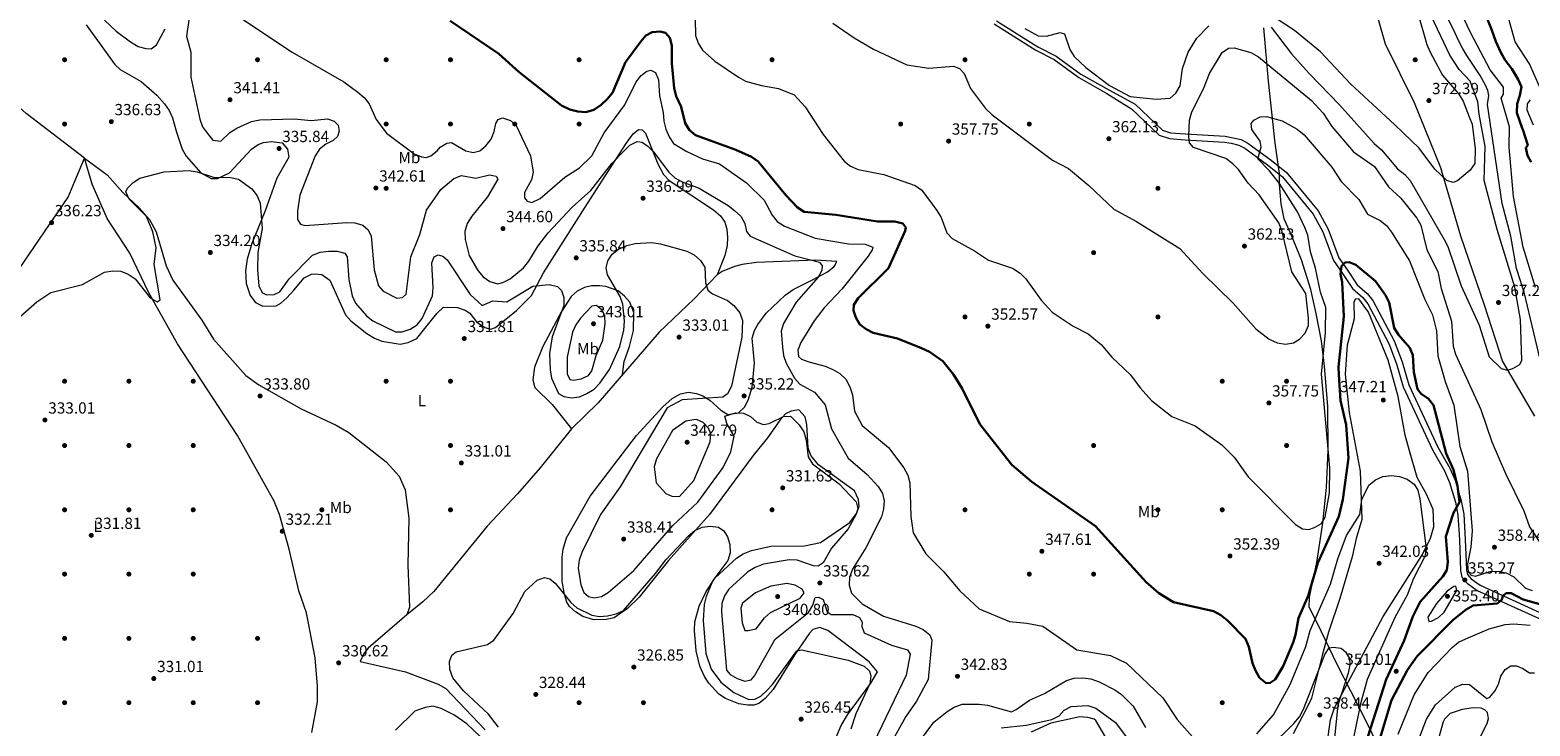
# Model space of a CAD drawing. Units: metres. Extents: x 615146 to 622102, y 4673859 to 4678601.
# Drawn here: x 620571 to 621504, y 4675796 to 4676229 of the extents above; entities that cross this region are included whole.
import ezdxf
from ezdxf.enums import TextEntityAlignment as Align

# ---------------------------------------------------------------- set-up
doc = ezdxf.new("R2010")
doc.units = ezdxf.units.M
doc.header["$MEASUREMENT"] = 0
doc.linetypes.add('DGN Style 3', pattern=[121.93258, 87.0947, -34.83788])
for name, color, linetype, lineweight in [('Nivel 1', 7, 'Continuous', 0), ('Nivel 17', 7, 'Continuous', 0), ('Nivel 21', 7, 'Continuous', 0), ('Nivel 36', 7, 'Continuous', 0), ('Nivel 37', 7, 'Continuous', 0), ('Nivel 4', 7, 'Continuous', 0), ('Nivel 41', 7, 'Continuous', 0), ('Nivel 5', 7, 'Continuous', 0), ('Nivel 7', 7, 'Continuous', 0)]:
    doc.layers.add(name, color=color, linetype=linetype, lineweight=lineweight)
doc.styles.add('Style-Arial', font='txt')
doc.styles.add('Style-Arial Narrow', font='txt')

# ---------------------------------------------------------------- blocks, each defined once
blk = doc.blocks.new('5PERFI')
at = {"layer": 'Nivel 17', "linetype": 'Continuous', "lineweight": 0}
h = blk.add_hatch(color=7, dxfattribs=at)
edge = h.paths.add_edge_path()
edge.add_arc((0, 0), 1.56, 315, 675)
blk = doc.blocks.new('5PATER')
at = {"layer": 'Nivel 7', "linetype": 'Continuous', "lineweight": 0}
h = blk.add_hatch(color=51, dxfattribs=at)
edge = h.paths.add_edge_path()
edge.add_ellipse((0, 0), major_axis=(-1.1, -1.11), ratio=0.999422, start_angle=0, end_angle=360)

msp = doc.modelspace()

# ---------------------------------------------------------------- linework, layer by layer
at = {"layer": 'Nivel 1', "color": 7, "linetype": 'Continuous', "lineweight": 0}
for points in [[(621397.9, 4676276.77, 375.68), (621413.88, 4676220.67, 373.08), (621431.8, 4676184.25, 371.68), (621448.12, 4676143.74, 370.15), (621460.66, 4676101.28, 366.52), (621475.37, 4676058.34, 366.07), (621486.79, 4676023.09, 365.22), (621506.7, 4675989.11, 361.42)], [(621415.52, 4675771.81, 344.9), (621400.93, 4675801.45, 347.32), (621384.03, 4675834.51, 339.78), (621371.63, 4675859.97, 343.89), (621366.59, 4675870.23, 348.24), (621366.81, 4675876.34, 349.41), (621371.24, 4675897.99, 350.07), (621375.01, 4675922.44, 354.5), (621377.27, 4675944.58, 355.06), (621378.38, 4675967.87, 354.99), (621378.19, 4675995.08, 353.92), (621376.11, 4676020.24, 354.28), (621374.09, 4676035.99, 355.65), (621370.92, 4676052.88, 357.73), (621367.5, 4676067.86, 358.07), (621361.65, 4676086.38, 357.34), (621355.56, 4676101.47, 358.25), (621350.91, 4676111.73, 358.5), (621349.18, 4676121.25, 357.13), (621348.08, 4676133.45, 355.03), (621348.03, 4676139.94, 353.69), (621345.36, 4676159, 354.57), (621341.14, 4676197.49, 358.48), (621338.36, 4676230.66, 364.18)]]:
    msp.add_polyline3d(points, dxfattribs=at)
at = {"layer": 'Nivel 21', "color": 7, "linetype": 'Continuous', "lineweight": 0}
msp.add_polyline3d([(621172.1, 4676235.01, 363.94), (621197.77, 4676218.92, 364.14), (621209.21, 4676212.97, 363.32), (621224.57, 4676201.81, 364.55), (621241.85, 4676191.98, 364.76), (621258.36, 4676183.25, 363.96), (621275.24, 4676167.06, 361.57), (621280.31, 4676165.4, 360.37), (621289.57, 4676164.65, 359.98), (621314.3, 4676163.16, 356.92), (621324.18, 4676161.13, 356.4), (621328.4, 4676158.88, 356.39), (621342.81, 4676148.37, 353.94), (621352.51, 4676140.66, 353.6), (621372.04, 4676116.84, 352.8), (621378.3, 4676105.33, 351.61), (621384.92, 4676087.66, 351.21), (621390.39, 4676079.91, 349.72), (621396.35, 4676070.85, 349.62), (621402.61, 4676065.37, 349.22), (621406.15, 4676060.93, 348.96), (621419.34, 4676035.86, 348.42), (621424.38, 4676022.89, 348.42), (621428.55, 4676008.6, 348.42), (621446.48, 4675969.81, 347.62), (621453.97, 4675956.76, 347.62), (621457.3, 4675949.14, 348.03), (621461.05, 4675936.41, 349.72), (621462.71, 4675928.02, 350.24), (621463.61, 4675912.24, 352.8), (621464.35, 4675893.44, 352.4), (621464.91, 4675890.56, 353.2), (621467.25, 4675887.91, 352.8), (621472.81, 4675883.82, 351.61), (621485.01, 4675878.28, 348.42), (621512.74, 4675865.72, 345.23)], dxfattribs=at)
at = {"layer": 'Nivel 21', "color": 7, "linetype": 'DGN Style 3', "lineweight": 0}
msp.add_polyline3d([(621170.64, 4676233.08, 363.94), (621196.57, 4676216.83, 364.14), (621207.94, 4676210.91, 363.32), (621223.26, 4676199.79, 364.55), (621240.66, 4676189.88, 364.76), (621256.09, 4676180.32, 363.96), (621273.29, 4676163.81, 361.57), (621279.58, 4676161.75, 360.37), (621289.32, 4676160.97, 359.98), (621313.95, 4676159.49, 356.92), (621317.97, 4676158.97, 356.39), (621322.82, 4676157.67, 356.4), (621326.43, 4676155.74, 356.39), (621340.57, 4676145.43, 353.94), (621349.91, 4676138.01, 353.6), (621368.96, 4676114.77, 352.8), (621374.93, 4676103.79, 351.61), (621381.63, 4676085.92, 351.21), (621387.34, 4676077.83, 349.72), (621393.54, 4676068.4, 349.62), (621399.93, 4676062.81, 349.22), (621403.05, 4676058.9, 348.96), (621415.98, 4676034.32, 348.42), (621420.88, 4676021.7, 348.42), (621425.08, 4676007.3, 348.42), (621443.2, 4675968.12, 347.62), (621450.67, 4675955.1, 347.62), (621453.82, 4675947.87, 348.03), (621457.46, 4675935.53, 349.72), (621459.03, 4675927.55, 350.24), (621459.92, 4675912.06, 352.8), (621460.68, 4675893.01, 352.4), (621461.48, 4675888.88, 353.2), (621464.74, 4675885.17, 352.8), (621470.93, 4675880.62, 351.61), (621483.48, 4675874.92, 348.42), (621511.42, 4675862.27, 345.23)], dxfattribs=at)
at = {"layer": 'Nivel 36', "color": 92, "linetype": 'Continuous', "lineweight": 0}
for points in [[(620490.79, 4675957.21, 334.56), (620497.62, 4675976.25, 334.56), (620502.14, 4675985.12, 334.44), (620512.17, 4675999.21, 334.17), (620531.61, 4676028.3, 335.3), (620549.52, 4676054.85, 335.36), (620564.36, 4676080.91, 336.14), (620586.15, 4676112.9, 337), (620594.6, 4676125.3, 336.57), (620598.8, 4676135.22, 335.76), (620604.81, 4676149.51, 335.86), (620568.66, 4676177.38, 335.66), (620531.38, 4676210.63, 338.34), (620489.81, 4676243.87, 338.54), (620471.63, 4676260.92, 339.73)], [(620605.94, 4676232.61, 336.9), (620623.72, 4676207.82, 336.25), (620626.93, 4676204.78, 336.16), (620640.03, 4676197.18, 335.92), (620649.78, 4676188.68, 335.45), (620654.63, 4676183.29, 335.16), (620657.51, 4676179.14, 334.88), (620659.51, 4676174.59, 334.77), (620662.16, 4676165.73, 334.94), (620665.62, 4676155.1, 334.94), (620668.09, 4676150.8, 334.94), (620677.16, 4676140.34, 334.94), (620683.56, 4676136.84, 335.1), (620687.51, 4676136.94, 335.34), (620694.99, 4676140.46, 335.73), (620708.65, 4676155.24, 336.53), (620712.78, 4676158.08, 336.26), (620716.1, 4676159.28, 336.13), (620721.08, 4676159.89, 336.45), (620727.77, 4676159.01, 336.53), (620731.16, 4676155.19, 336.53), (620731.95, 4676150.19, 335.81), (620724.53, 4676137.08, 335.34), (620717.26, 4676116.83, 334.54), (620708.82, 4676096.38, 333.34), (620706, 4676086.79, 333.34), (620705.08, 4676079.52, 333.34), (620705.41, 4676071.51, 333.34), (620707.85, 4676064.12, 333.34), (620711.28, 4676059.77, 333.34), (620715.82, 4676057.47, 333.07), (620723.98, 4676057.75, 332.94), (620727.01, 4676059.26, 333.34), (620730.66, 4676062.75, 333.67), (620735.09, 4676067.53, 333.74), (620741.39, 4676075.15, 332.55), (620745.97, 4676077.32, 332.55), (620748.28, 4676077.7, 332.55), (620752.37, 4676077.19, 332.55), (620757.45, 4676073.61, 332.55), (620767.27, 4676052.16, 332.55), (620770.46, 4676048.32, 332.55), (620780.46, 4676040.45, 332.55), (620785.13, 4676037.53, 332.55), (620789.79, 4676035.66, 332.55), (620801.21, 4676033.77, 332.94), (620806.06, 4676034.88, 333.29), (620811.45, 4676037.37, 333.39), (620824, 4676052.96, 332.94), (620828.06, 4676056.77, 333.34), (620836.84, 4676056.57, 332.94), (620841.54, 4676054.95, 332.94), (620844.41, 4676053.03, 332.94), (620848.69, 4676047.69, 332.94), (620853.89, 4676044.24, 332.55), (620857.5, 4676043.18, 332.94), (620860.44, 4676044.16, 332.94), (620873.59, 4676054.86, 333.74), (620882.91, 4676064.12, 334.54), (620890.34, 4676078.23, 336.13), (620916.24, 4676119.09, 338.12), (620927.01, 4676135.83, 340.11), (620941.66, 4676158.74, 340.12), (620946.15, 4676164.67, 340.12), (620949.36, 4676167.5, 340.91), (620951.73, 4676167.27, 340.91), (620953.84, 4676165.19, 340.51), (620961.41, 4676145.97, 338.98), (620964.99, 4676139.38, 338.52), (620968.39, 4676135.65, 338.51), (620995.96, 4676117.47, 337.91), (621000.34, 4676113.75, 338.12), (621003.1, 4676109.75, 337.33), (621004.44, 4676105.39, 337.33), (621004.79, 4676100.18, 337.33), (621004.63, 4676095.22, 336.67), (621003.17, 4676089.04, 336.27), (620998.29, 4676076.92, 335.46)], [(620746.19, 4675792.23, 330.59), (620749.83, 4675811.22, 331.08), (620749.71, 4675821.07, 331.08), (620748.32, 4675838.6, 331.08), (620743.02, 4675866.77, 331.47), (620738.05, 4675880.43, 331.87), (620732.08, 4675906.25, 331.87), (620726.2, 4675927.93, 332.27), (620722.78, 4675936.19, 332.67), (620699.99, 4675977.05, 333.28), (620662.77, 4676033.97, 334.27), (620644.69, 4676066.23, 334.66), (620632.99, 4676090.43, 335.86), (620618.95, 4676112.09, 335.95), (620609.53, 4676133.34, 336.3), (620604.81, 4676149.51, 335.86), (620618.85, 4676139.2, 335.86), (620628.62, 4676128.21, 335.86), (620638.94, 4676118.7, 334.66), (620645.32, 4676111.41, 334.66), (620649.36, 4676103.83, 335.06), (620655.65, 4676082.6, 334.39), (620659.73, 4676073.64, 334.23), (620677.79, 4676048.83, 333.46), (620685.13, 4676036.89, 333.07), (620705.22, 4676014.43, 332.67), (620713.24, 4676008.51, 332.88), (620739.67, 4675993.62, 332.71), (620761.38, 4675983.54, 332.71), (620769.2, 4675978.83, 332.58), (620792.41, 4675960.56, 331.88), (620800.58, 4675951.66, 331.87), (620804.27, 4675943.19, 331.87), (620806.61, 4675925.52, 332.25), (620805.93, 4675896.44, 331.56), (620807.03, 4675870.16, 331.08), (620805.29, 4675865.46, 330.69), (620781.28, 4675844.61, 330.68), (620778.48, 4675841.41, 330.68), (620776.3, 4675836.37, 330.68), (620804.5, 4675830.08, 329.88), (620824.88, 4675822.37, 329.88), (620829.5, 4675819.54, 329.88), (620854.03, 4675793.89, 329.88)], [(620948.22, 4675976.99, 331.07), (620964.63, 4675994.88, 332.84), (620970.35, 4676000.07, 333.07), (620975.52, 4676003.03, 333.86), (620980.45, 4676003.9, 333.86), (620985.41, 4676003.17, 334.6), (620989.49, 4676001.62, 335.06), (620993.78, 4675999.01, 335.06), (621000.67, 4675992.82, 335.06), (621004.91, 4675990.09, 334.66), (621011.51, 4675991.19, 334.66), (621015.34, 4675994.59, 335.06), (621017.66, 4675999.02, 335.64), (621020.07, 4676006.99, 335.86), (621021.47, 4676021.98, 335.86), (621020.17, 4676037.57, 335.86), (621021.53, 4676042.32, 335.86), (621023.66, 4676046.05, 335.86), (621028.81, 4676053.07, 335.86), (621040.68, 4676064.33, 337.59), (621045.61, 4676067.8, 338.24), (621058.02, 4676074, 339.84), (621066.85, 4676078.91, 340.24), (621070.95, 4676081.95, 340.24), (621071.68, 4676082.9, 340.24), (621072.35, 4676084.65, 340.24), (621072.7, 4676085.33, 340.64), (621059.69, 4676086.14, 340.41), (621022.87, 4676084.66, 336.82), (621013.94, 4676083.47, 336.65), (621009.15, 4676082.14, 336.16), (621001.49, 4676079.04, 335.64), (620998.29, 4676076.92, 335.46), (620983.98, 4676062.09, 333.07), (620962.33, 4676041.34, 331.86), (620924.22, 4675997.36, 331.87), (620907.64, 4675981.2, 331.47), (620888.21, 4675956.86, 330.28), (620874.25, 4675940.75, 330.28), (620855.32, 4675920.63, 329.48), (620822.18, 4675879.91, 328.63), (620815.27, 4675873.54, 328.8), (620805.29, 4675865.46, 330.69)], [(620939.51, 4676015.01, 331.87), (620940.54, 4676023.06, 332.27), (620943.71, 4676032.3, 332.27), (620946.31, 4676042.42, 333.46), (620946.44, 4676053.58, 333.46), (620944, 4676059.95, 334.06), (620940.68, 4676063.76, 334.66), (620936.81, 4676066.94, 334.66), (620929.07, 4676069.76, 334.66), (620925.07, 4676070.17, 334.66), (620920.11, 4676070.05, 334.82), (620915.86, 4676069.03, 335.06), (620911.3, 4676066.74, 335.43), (620907.58, 4676063.43, 335.81), (620901.51, 4676054.27, 335.52), (620889.93, 4676032.48, 332.66), (620884.65, 4676019.56, 333.06), (620883.61, 4676011.64, 331.87), (620884.97, 4676006.89, 331.87), (620895.69, 4675996.36, 331.87), (620907.64, 4675981.2, 331.47)], [(621377.79, 4675785.43, 339.44), (621379.86, 4675800.07, 339.44), (621382.23, 4675807.69, 339.44), (621412.49, 4675864.42, 342.95), (621437.03, 4675903, 344.45), (621441.99, 4675913.24, 346.21), (621444.14, 4675920.19, 346.21), (621443.87, 4675926.19, 346.21), (621443.54, 4675931.01, 347.81), (621439.71, 4675940.06, 346.35), (621433.73, 4675950.92, 346.21), (621428.92, 4675967.45, 345.82), (621426.17, 4675977.21, 346.61), (621421.94, 4676001.26, 347.41), (621415.62, 4676023.81, 348.36), (621403.37, 4676053.65, 349), (621397.31, 4676062.01, 349), (621395.1, 4676061.86, 349), (621394.33, 4676059.72, 349), (621394.55, 4676049.7, 349), (621390.1, 4676033.13, 349), (621388.95, 4676015.13, 348.6), (621391.47, 4675991.23, 348.21), (621398.21, 4675954.91, 346.17), (621399.21, 4675924.76, 344.62), (621395.69, 4675912.88, 344.22), (621393.31, 4675901.59, 343.03), (621385.5, 4675875.59, 340.84), (621378.54, 4675854.68, 340.64), (621374.64, 4675840.19, 340.64), (621367.95, 4675813.67, 339.04), (621364.52, 4675806.37, 338.24), (621356.63, 4675791.45, 338.24)], [(621071.8, 4675787.93, 327.68), (621075.48, 4675796.7, 327.59), (621079.37, 4675803.16, 327.89), (621093.87, 4675822.97, 329.48), (621097.97, 4675830.05, 329.88), (621092.85, 4675836.25, 329.88), (621069.66, 4675853.93, 331.39), (621067.07, 4675855.71, 331.47), (621062.23, 4675857.61, 331.47), (621057.73, 4675856.39, 331.47), (621055.67, 4675854.03, 331.47), (621046.72, 4675840.75, 329.49), (621033.19, 4675819.07, 328.68), (621028.18, 4675813.32, 328.68), (621024.14, 4675810.36, 327.87), (621021.13, 4675809.32, 327.49), (621017.47, 4675809.2, 327.49), (621011.78, 4675810.13, 327.49), (621003.58, 4675813.37, 328.28), (620999.46, 4675816.17, 328.73), (620993.12, 4675822.86, 328.89), (620990.39, 4675827, 328.33), (620987.54, 4675833.42, 328.45), (620985.25, 4675843.03, 329.05), (620984.14, 4675855.8, 329.48), (620984.54, 4675861.16, 329.48), (620987.15, 4675870.88, 329.48), (620991.41, 4675879.9, 330.28), (620997.06, 4675888.38, 330.28), (621010.39, 4675900.68, 330.42), (621014.55, 4675903.44, 330.66), (621019.61, 4675905.39, 330.86), (621031.62, 4675908.15, 331.47), (621052.69, 4675908.28, 332.26), (621062.59, 4675910.36, 332.89), (621080.87, 4675922.98, 334.66), (621085.07, 4675928.49, 335.06), (621086.61, 4675932.91, 335.46), (621086.19, 4675937.21, 335.46), (621083.73, 4675942.67, 335.46), (621061.32, 4675958.82, 335.06), (621056.61, 4675964.53, 334.66), (621054.99, 4675969.26, 334.65), (621054.14, 4675983.85, 335.46), (621053.08, 4675988.72, 335.84), (621049.07, 4675993.07, 336.65), (621044.29, 4675992.09, 336.25), (621040.87, 4675990.42, 335.86), (621037.41, 4675986.86, 335.22), (621029.57, 4675975.53, 332.67), (621020.63, 4675964.59, 332.27), (620993.6, 4675927.89, 331), (620967.98, 4675899.16, 329.08), (620949.76, 4675876.35, 328.28), (620942.62, 4675869.38, 328.19), (620934.26, 4675863.53, 328.68), (620929.33, 4675862.55, 328.93), (620921.53, 4675862.26, 329.69), (620914.85, 4675864.32, 330.28), (620910.2, 4675867.28, 330.28), (620906.48, 4675870.71, 330.28), (620904.82, 4675873.33, 330.28), (620903.4, 4675878.12, 330.28), (620901.98, 4675886.35, 330.28), (620901.9, 4675901.26, 330.68), (620902.45, 4675906.22, 330.68), (620904.55, 4675913.3, 330.68), (620919.39, 4675939.27, 331.07), (620948.22, 4675976.99, 331.07)], [(620855.14, 4675785.89, 330.87), (620842.64, 4675797.68, 331.31), (620834.48, 4675803.27, 330.98), (620826.69, 4675807.21, 330.51), (620821.63, 4675808.57, 330.51), (620816.74, 4675807.83, 331.19), (620810.39, 4675805.5, 331.31), (620798.36, 4675793.7, 330.91)], [(621464.83, 4675773.55, 336.4), (621477.13, 4675797.94, 337.28), (621478.07, 4675800.95, 337.46), (621477.43, 4675804.7, 337.86), (621475.89, 4675806.17, 337.86), (621473.45, 4675807.32, 337.86), (621468.48, 4675807.53, 337.86), (621461.73, 4675806.53, 337.86), (621454.18, 4675804.06, 337.86), (621450.6, 4675800.45, 338.25), (621449.94, 4675798.93, 338.26), (621443.17, 4675775.05, 336.34)], [(621250.33, 4675771.53, 332.25), (621233.78, 4675799.76, 333), (621232.76, 4675800.52, 333.07), (621228.77, 4675801.56, 333.07), (621223.8, 4675802.02, 333.46), (621205.85, 4675798.05, 333.46), (621193.53, 4675792.52, 333.07)]]:
    msp.add_polyline3d(points, dxfattribs=at)
at = {"layer": 'Nivel 4', "color": 30, "linetype": 'Continuous', "lineweight": 30, "elevation": 350, "flags": 128}
for points in [[(621504.5, 4676147.16), (621502.4, 4676151.2), (621501.17, 4676156.04), (621502.51, 4676157.63), (621499.35, 4676167.43), (621498.91, 4676168.27), (621495.64, 4676177.78), (621495.9, 4676183.41), (621497.57, 4676188.65), (621498.64, 4676193.95), (621496.59, 4676198.52), (621492.55, 4676205.11), (621488.52, 4676210.59), (621485.69, 4676215.38), (621482.71, 4676222.22), (621480.21, 4676229.25), (621477.13, 4676236.48), (621473.63, 4676245.81), (621471.61, 4676251.04), (621469.05, 4676259.57), (621464.68, 4676266.28), (621461.59, 4676270.36), (621458.89, 4676275.18), (621457.22, 4676277.78)], [(620832.29, 4676235), (620862.61, 4676214.46), (620875.27, 4676203.14), (620901.53, 4676182.3), (620906.63, 4676179.81), (620911.63, 4676178.53), (620916.62, 4676178.23), (620921.55, 4676179.65), (620926.12, 4676182.69), (620929.96, 4676186.21), (620933.15, 4676190.29), (620941.27, 4676209.26), (620950.85, 4676222.16), (620953.96, 4676225.91), (620957.83, 4676227.95), (620962.94, 4676228.36), (620966.14, 4676227.48), (620968.93, 4676224.49), (620970.23, 4676219.66), (620970.05, 4676208.68), (620971.53, 4676193.06), (620972.79, 4676188.22), (620975.91, 4676181.5), (620978.47, 4676171.33), (620981.02, 4676166.89), (620984.92, 4676163.83), (621009.97, 4676154.8), (621019.7, 4676150.31), (621023.85, 4676147.51), (621041.08, 4676126.45), (621048.24, 4676118.89), (621052.4, 4676116.1), (621072.18, 4676114.29), (621098.14, 4676110.26), (621108.84, 4676110.21), (621113.76, 4676108.83), (621115.75, 4676106.39), (621115.18, 4676104.42), (621104.88, 4676081.11), (621086.06, 4676062.48), (621083.24, 4676058.35), (621083.09, 4676054.83), (621084.62, 4676050.43), (621087.05, 4676046.07), (621090.9, 4676043.09), (621095.45, 4676040.99), (621110.57, 4676037.46), (621125.45, 4676031.37), (621130.38, 4676029.02), (621138.65, 4676023.32), (621145.27, 4676015.02), (621150.67, 4676006.16), (621161.76, 4675984.16), (621181.57, 4675958.67), (621194.01, 4675948.19), (621233.7, 4675920.69), (621265.2, 4675885.77), (621273.01, 4675878.85), (621282.17, 4675873.36), (621307.08, 4675867.8), (621311.67, 4675865.27), (621315.67, 4675861.98), (621326.86, 4675850.46), (621329.01, 4675845.48), (621331.24, 4675835.34), (621333.15, 4675830.72), (621335.71, 4675826.26), (621339.69, 4675822.88), (621342.3, 4675823.11), (621345.37, 4675825.25), (621350.3, 4675833.5), (621356.53, 4675848.24), (621358.11, 4675852.98), (621359.85, 4675863.36), (621366, 4675877.37), (621371.88, 4675897.72), (621384.91, 4675926.7), (621387.46, 4675937.27), (621391.04, 4675962.99), (621389.43, 4675983.59), (621386.11, 4675998.89), (621384.94, 4676014.73), (621384.8, 4676019.73), (621388.17, 4676051.01), (621387.01, 4676072.43), (621385.92, 4676077.45), (621386.62, 4676082.39), (621388.86, 4676084.72), (621391.37, 4676084.83), (621395.55, 4676083.29), (621407.81, 4676072.94), (621414.09, 4676064.28), (621416.35, 4676059.82), (621419.36, 4676043.95), (621422.03, 4676039.72), (621429.09, 4676031.58), (621430.95, 4676026.93), (621431.69, 4676016.4), (621433.88, 4676005.85)], [(621433.88, 4676005.85), (621436.28, 4676002.85), (621440.71, 4675999.88), (621443.76, 4675995.91), (621451.63, 4675965.76), (621456.33, 4675955.65), (621458.83, 4675945.63), (621460.1, 4675935.56), (621456.26, 4675928.91), (621451.47, 4675914.25), (621452.73, 4675898.38), (621452.06, 4675893.25), (621449.75, 4675889.29), (621435.49, 4675873.48), (621431.07, 4675864.42), (621425.63, 4675849.48), (621414.51, 4675825.23), (621399.89, 4675779.85)], [(621405.63, 4675772.33), (621417.82, 4675812.33), (621427.61, 4675831.21), (621433.74, 4675839.71), (621456.01, 4675862.43), (621464.21, 4675868.82), (621468.57, 4675871.25), (621483.41, 4675872.58), (621486.27, 4675874.7), (621486.89, 4675877.37), (621488.99, 4675878.85), (621492.09, 4675878.9), (621499.54, 4675875), (621514.37, 4675870.76)]]:
    msp.add_lwpolyline(points, dxfattribs=at)
at = {"layer": 'Nivel 5', "color": 30, "linetype": 'Continuous', "lineweight": 0, "flags": 128}
for points, elevation in [([(621461.83, 4676217.91), (621459.42, 4676222.74), (621457.27, 4676227.25), (621452.97, 4676236.28), (621450.55, 4676241.36), (621447.68, 4676248.81), (621444.07, 4676259.66), (621442.07, 4676264.24), (621439.9, 4676269.23), (621437.29, 4676274.18), (621435.22, 4676277.4)], 360), ([(621507.37, 4676069.18), (621499.58, 4676094.27), (621493.5, 4676125.65), (621490.99, 4676156.51), (621491.13, 4676168.96), (621485.98, 4676186.85), (621487.28, 4676189.42), (621487.46, 4676193.77), (621479.01, 4676204.44), (621467.07, 4676227.31), (621457.87, 4676246.48), (621452.9, 4676262.16), (621448.53, 4676272.13), (621444.94, 4676277.57)], 355), ([(621509.81, 4676194.14), (621503.47, 4676208.33), (621494.69, 4676221.88), (621483.25, 4676263.14), (621480.26, 4676267.14), (621472.29, 4676273.97), (621469.41, 4676277.99)], 345), ([(620617.3, 4676235.51), (620624.59, 4676228.62), (620633.4, 4676221.92), (620638.29, 4676219.09), (620643.09, 4676217.7), (620646.24, 4676217.55), (620649.66, 4676220.15), (620655.03, 4676230.06)], 340), ([(620669.82, 4676235.33), (620668.37, 4676225.48), (620670.89, 4676215.41), (620670.95, 4676200.04), (620676.68, 4676173.76), (620678.21, 4676169), (620681.39, 4676164.9), (620684.56, 4676160.83), (620689.55, 4676160.05), (620695.23, 4676165.45), (620699.5, 4676168.15), (620708.75, 4676172.41), (620713.93, 4676173.41), (620735.41, 4676174.01), (620745.75, 4676173.03), (620756.02, 4676174.1), (620760.13, 4676172.66), (620762.51, 4676170.03), (620763.29, 4676166.33), (620762.28, 4676163.05), (620759.5, 4676160.51), (620754.99, 4676158.33), (620751.04, 4676155.26), (620748.41, 4676150.92), (620738.8, 4676126.48), (620737.22, 4676116.61), (620737.3, 4676111.37), (620739.15, 4676108.49), (620741.88, 4676107.77), (620767.91, 4676109.62), (620772.91, 4676109.37), (620778, 4676107.78), (620781.19, 4676104.99), (620783.17, 4676101), (620785.01, 4676080.12), (620787.65, 4676070.22), (620790.57, 4676066.72), (620799.11, 4676062.52), (620802.57, 4676062.86), (620804.94, 4676064.95), (620807.83, 4676088.12), (620813.46, 4676102.17), (620817.55, 4676117.19), (620826.56, 4676130.03), (620834.59, 4676136.86), (620839.41, 4676138.71), (620848.3, 4676137.11), (620856.65, 4676139.28), (620860.78, 4676138.43), (620861.98, 4676136.42), (620855.48, 4676125.59), (620845.74, 4676113.41), (620842.94, 4676108.83), (620841.44, 4676103.95), (620841.68, 4676098.88), (620844.09, 4676089.06), (620849.5, 4676079.74), (620852.88, 4676075.78), (620856.88, 4676072.8), (620861.85, 4676071.4), (620865.07, 4676072.26), (620869.53, 4676074.5), (620877.8, 4676081.32), (620881.17, 4676085.46), (620886.9, 4676095.06), (620893.27, 4676103.11), (620908.12, 4676119.05), (620919.74, 4676129.42), (620932.92, 4676146.33), (620940.23, 4676153.95), (620944.05, 4676157.64), (620948.67, 4676159.99), (620951.7, 4676159.49), (620955.13, 4676157.1), (620958.67, 4676153.56), (620968.19, 4676140.84), (620971.98, 4676137.36), (620976.62, 4676134.79), (620987.12, 4676130.9), (621005.15, 4676120.21), (621009.17, 4676117.05), (621013.1, 4676113.51), (621015.55, 4676108.91), (621016.53, 4676103.94)], 340), ([(620702.45, 4676236.37), (620733.96, 4676215.55), (620766.15, 4676196.97), (620774.89, 4676190.6), (620778.86, 4676187.4), (620781.9, 4676183.43), (620786.15, 4676173.6), (620792.77, 4676165.05), (620809.91, 4676152.27), (620814.53, 4676150.36), (620817.41, 4676150.02), (620820.15, 4676151.01), (620824.28, 4676154.07), (620826.09, 4676156.5), (620830.23, 4676158.88), (620833.19, 4676159.27), (620841.99, 4676154.16), (620846.59, 4676153.17), (620850.63, 4676154.14), (620854.54, 4676157.33), (620857.73, 4676161.47), (620859.59, 4676166.12), (620860.58, 4676171.06), (620862.05, 4676173.63), (620864.83, 4676174.57), (620869.81, 4676172.9), (620873.3, 4676169.99), (620882.25, 4676151.03), (620883.83, 4676140.77), (620882.9, 4676136.03), (620878.55, 4676128.16), (620878.6, 4676124.87), (620880.15, 4676122.76), (620883.15, 4676122.08), (620888.27, 4676124.47), (620903.6, 4676137.79), (620912.73, 4676143.56), (620920.29, 4676150.98), (620928.09, 4676165.34), (620940.8, 4676182.65), (620948.05, 4676196.99), (620950.99, 4676201.04), (620954.61, 4676203.76), (620957.17, 4676204.37), (620959.88, 4676202.82), (620961.85, 4676198.35), (620962.47, 4676188.28), (620964.69, 4676177.89), (620965.15, 4676172.62), (620966.45, 4676167.61), (620968.48, 4676162.87), (620971.27, 4676158.73), (620979.55, 4676153.62), (620989.15, 4676149.19), (620999.79, 4676146.06), (621016.61, 4676134.22), (621027.51, 4676123.46), (621032.48, 4676114.12), (621035.65, 4676110.1), (621040.28, 4676107.36), (621059.37, 4676099.89), (621079.97, 4676096.31), (621090.4, 4676096.04), (621095.08, 4676094.21), (621094.76, 4676092.53), (621092.29, 4676088.61), (621075.93, 4676068.11), (621064.82, 4676056.38), (621058.66, 4676048.39), (621050.35, 4676034.93), (621048.42, 4676030.14), (621048.85, 4676026.15), (621050.72, 4676024.56), (621055.4, 4676022.8), (621065.51, 4676020.18), (621070.29, 4676018.16), (621074.69, 4676015.56), (621078.26, 4676012.06), (621080.89, 4676007.36), (621082.54, 4676002.33), (621083.78, 4675992.06), (621088.5, 4675983.16), (621104.91, 4675969.52), (621114.52, 4675956.92), (621116.93, 4675952.43), (621118.11, 4675947.57), (621118.72, 4675926.64), (621120.14, 4675916.44), (621128.17, 4675903.34), (621139.19, 4675892.46), (621149.29, 4675880.33), (621161.28, 4675869.13), (621180.07, 4675861.24), (621190.98, 4675860.3), (621200.81, 4675858.35), (621222.07, 4675843.73), (621243.03, 4675840.08), (621252.89, 4675835.36), (621275.47, 4675813.76)], 345), ([(620984.65, 4676236.06), (620984.92, 4676225.82), (620986.49, 4676221.07), (620989.13, 4676216.77), (620996.81, 4676209.94), (621011.58, 4676200.05), (621015.98, 4676197.51), (621025.97, 4676194.7), (621036.44, 4676192.99), (621046.3, 4676188.99), (621052.97, 4676181.56), (621064.26, 4676164.24), (621077.37, 4676147.72), (621081.24, 4676144.56), (621085.95, 4676142.56), (621101.94, 4676139.4), (621121.49, 4676132.47), (621125.66, 4676129.68), (621135.01, 4676117.03), (621137.59, 4676112.74), (621141.15, 4676103.03), (621144.44, 4676099.55), (621158.3, 4676091.91), (621167.03, 4676086.07), (621182.06, 4676081.1), (621186.78, 4676078.01), (621190.4, 4676074.56), (621199.81, 4676061.2), (621206.7, 4676053.82), (621219.66, 4676044.96), (621229.02, 4676040.33), (621237.13, 4676033.7), (621243.88, 4676025.85), (621255.14, 4676015.07), (621261.57, 4676006.37), (621268.47, 4675998.72), (621281.15, 4675988.75), (621295.53, 4675983.07), (621312.3, 4675971.12), (621319.87, 4675963.64), (621328.53, 4675951.25), (621358.01, 4675921.67), (621362.27, 4675918.9), (621366.21, 4675918.47), (621369.82, 4675919.79), (621374.09, 4675922.37), (621376.53, 4675926.13), (621379.1, 4675941.31), (621379.33, 4675956.98), (621374.13, 4676015.1), (621376.6, 4676041.01), (621376.81, 4676056.65), (621373.61, 4676066.13), (621370.49, 4676081.04), (621367.25, 4676091.27), (621365.63, 4676101.72), (621363.9, 4676106.41), (621359.2, 4676116.13), (621347.99, 4676133.76), (621341.85, 4676141.76), (621334.59, 4676149.2), (621336.76, 4676156.43), (621336.13, 4676160.24), (621330.94, 4676167.34), (621330.42, 4676171.11), (621332.1, 4676173.26), (621335.98, 4676175.24), (621339.99, 4676175.4), (621349.69, 4676172.84), (621359.07, 4676167.68), (621363.36, 4676164.08), (621380.54, 4676143.88), (621386.49, 4676135.06), (621397.4, 4676123.78), (621402.77, 4676114.81), (621410.74, 4676110.75), (621414.63, 4676107.62), (621417.81, 4676103.57), (621428.97, 4676085.72), (621438.37, 4676061.62), (621443.14, 4676052.11), (621445.73, 4676042.21), (621446.62, 4676026.61), (621451.02, 4676010.62), (621456.41, 4675995.87), (621460.28, 4675970.09), (621465.08, 4675954.86), (621467.99, 4675917.65), (621467.11, 4675907.54), (621464.91, 4675897.24), (621465.41, 4675892.24), (621467.33, 4675890.06)], 355), ([(621434.19, 4676239.85), (621439.73, 4676220.34), (621441.83, 4676215.56), (621449.52, 4676201.18), (621459.68, 4676189.39), (621462.3, 4676185.13), (621465.96, 4676175.22), (621467.81, 4676170.73), (621469.68, 4676155.44), (621469.49, 4676146.32), (621466.72, 4676142.06), (621458.75, 4676135.41), (621456.03, 4676134.43), (621452.15, 4676135.61), (621444.65, 4676142.72), (621435.01, 4676155.71), (621419.86, 4676170.21), (621392.3, 4676195.82), (621373.58, 4676215.81), (621357.37, 4676228.91), (621339.91, 4676240.35)], 370), ([(621342.81, 4676231.08), (621355.48, 4676214.52), (621366.42, 4676202.16), (621385.33, 4676182.79), (621406.9, 4676158.6), (621411.61, 4676154.68), (621421.4, 4676142.94), (621425.97, 4676139.46), (621429.32, 4676135.74), (621450.51, 4676099.04), (621452.84, 4676094.59), (621461.04, 4676070.09), (621472.15, 4676045.72), (621478.46, 4676025.99), (621485.97, 4676018.68), (621489.79, 4676017.7), (621493.16, 4676018.63), (621497.47, 4676021.15), (621498.85, 4676023.99), (621497.91, 4676049.23), (621494.51, 4676069.31), (621483.37, 4676105.27), (621475.38, 4676135.59), (621475.94, 4676156.75), (621472.17, 4676176.96), (621471.49, 4676184.57), (621466.72, 4676197.56), (621459.75, 4676204.77), (621453.92, 4676213.65), (621440.66, 4676241.65)], 365), ([(621070.29, 4676233.65), (621083.54, 4676224.33), (621095.55, 4676217.4), (621116.31, 4676207.61), (621129.97, 4676205.58), (621145.4, 4676206.89), (621149.04, 4676205.36), (621151.87, 4676202.34), (621155.94, 4676192.86), (621165.22, 4676180.47), (621169.26, 4676176.44), (621206.98, 4676148.31), (621216.74, 4676143.1), (621229.55, 4676132.58), (621245, 4676117.83), (621259.15, 4676110.15), (621286.16, 4676093.34), (621300.39, 4676077.81), (621319.15, 4676059.35), (621333.36, 4676043.42), (621341.72, 4676036.96), (621346.53, 4676034.77), (621351.73, 4676033.94), (621356.72, 4676034.65), (621360.53, 4676037.05), (621363.97, 4676040.66), (621366.15, 4676045.47), (621366.03, 4676050.06), (621364.41, 4676065.43), (621355.79, 4676078.75), (621349.61, 4676104.64), (621347.7, 4676109.27), (621335.5, 4676126.7), (621328.55, 4676133.99), (621322.52, 4676142.48), (621319.04, 4676146.07), (621314.66, 4676149.35), (621294.53, 4676156.14), (621292.18, 4676159.2), (621291.61, 4676163.02), (621292.1, 4676173.16), (621293.53, 4676178.31), (621300.71, 4676192.68), (621304.52, 4676202.15), (621312.36, 4676215.38), (621316.37, 4676217.95), (621319.89, 4676218.19), (621330.27, 4676215.24), (621335.05, 4676212.67), (621367.87, 4676185.35), (621375.14, 4676177.64), (621380.58, 4676169.18), (621394.11, 4676153.47), (621407.17, 4676144.47), (621415.86, 4676131.72), (621423.45, 4676124.61), (621433.45, 4676112.16), (621436.04, 4676107.86), (621439.71, 4676092.48), (621446.44, 4676079), (621448.71, 4676068.54), (621455.01, 4676048.17), (621456.18, 4676032.69), (621457.56, 4676027.57), (621473.24, 4675993.12), (621480.16, 4675973.06), (621488.61, 4675953.48), (621499.99, 4675930.1), (621503.51, 4675920.25), (621512.07, 4675907.31)], 360), ([(621189.6, 4676230.34), (621198.03, 4676225.74), (621203.12, 4676225.41), (621211.7, 4676227.81), (621214.29, 4676227.01), (621217.6, 4676217.09), (621220.29, 4676212.79), (621227.64, 4676205.89), (621242.3, 4676194.79), (621255.26, 4676187.98), (621271.37, 4676186.33), (621280.01, 4676186.93), (621283.64, 4676189.99), (621286.23, 4676194.62), (621287.73, 4676205.35), (621291.18, 4676215.49), (621296.57, 4676224.13), (621304.14, 4676231.99)], 365), ([(621512.35, 4676015.56), (621500.26, 4676066.27), (621495.52, 4676081.01), (621491.98, 4676101.12), (621486.59, 4676121.43), (621477.46, 4676182.96), (621478.16, 4676188.48), (621477.62, 4676191.76), (621476.23, 4676195.03), (621472.87, 4676201), (621468.81, 4676207.23), (621464.53, 4676213.34), (621461.83, 4676217.91)], 360), ([(621505.99, 4676170.03), (621502.2, 4676179.45), (621502.31, 4676183.47), (621504.11, 4676185.9)], 345), ([(620555.92, 4676043.28), (620575.21, 4676060.12), (620583.98, 4676065.96), (620603.67, 4676071.01), (620617.38, 4676078.61), (620622.42, 4676079.37), (620627.41, 4676079.24), (620632.1, 4676077.38), (620636.41, 4676074.51), (620645.62, 4676062.61), (620650.04, 4676060.24), (620651.87, 4676061.36), (620648.08, 4676083.37), (620649.37, 4676093.73), (620647.44, 4676103.76), (620643.45, 4676113.32), (620632.69, 4676124.05), (620630.57, 4676128.64), (620631.55, 4676130.85), (620635.05, 4676134.41), (620639.29, 4676137.2), (620654.31, 4676141.1), (620669.99, 4676141.96), (620674.97, 4676141.15), (620685.16, 4676137.77), (620695.63, 4676137.46), (620700.68, 4676136.41), (620709.02, 4676130.43), (620712.15, 4676126.14), (620714.01, 4676121.49), (620715.33, 4676105.88), (620712.66, 4676090.86), (620712.45, 4676080.15), (620713.36, 4676069.84), (620715.62, 4676065.7), (620718.1, 4676064.64), (620722.76, 4676064.68), (620726.23, 4676066.47), (620732.13, 4676074.42), (620746.74, 4676089.13), (620751.35, 4676091.07), (620756.74, 4676091.78), (620761.89, 4676091.75), (620766.7, 4676090.43), (620768.29, 4676088.16), (620769.34, 4676074.14), (620771.37, 4676063.99), (620773.29, 4676059.37), (620780.18, 4676051.56), (620784.11, 4676048.46), (620798.17, 4676041.51), (620802.35, 4676041.47), (620807.38, 4676043.2), (620811.67, 4676045.78), (620814.76, 4676049.91), (620821.19, 4676063.88), (620821.61, 4676068.95), (620820.79, 4676084.46), (620822.26, 4676088.15), (620824.75, 4676089.33), (620827.69, 4676088.67), (620830.42, 4676086.34), (620844.64, 4676064.74), (620852.22, 4676057.85)], 335), ([(620852.22, 4676057.85), (620858.77, 4676060.81), (620867.45, 4676060.16), (620883.72, 4676069.93), (620893.75, 4676071.01), (620899.06, 4676069.79), (620901.43, 4676067.32), (620903.06, 4676062.87), (620902.97, 4676057.93), (620895.81, 4676038.38), (620894.14, 4676028.13), (620894.41, 4676017.86), (620895.29, 4676012.62), (620899.61, 4676003.24), (620902.92, 4676001.23), (620907.68, 4676000.53), (620912.64, 4676001.17), (620917.32, 4676003.18), (620921.79, 4676005.93), (620925.26, 4676009.53), (620931.27, 4676018.09), (620937.86, 4676032.41), (620940.19, 4676042.51), (620940.64, 4676048.23), (620939.62, 4676058.74), (620937.91, 4676063.5), (620930.04, 4676076.96), (620929.2, 4676081.41), (620930.3, 4676085.77), (620933.08, 4676089.87), (620937.01, 4676092.95), (620942.15, 4676095.3), (620947.42, 4676096.56), (620957.59, 4676097.11), (620963.1, 4676096.28), (620979.42, 4676091.69), (620984.09, 4676089.33), (620988.06, 4676085.95), (620990.63, 4676081.66), (620990.97, 4676072.21), (620992.55, 4676067.48), (620995.35, 4676065.22), (621004.8, 4676061.03), (621008.7, 4676057.91), (621012.34, 4676053.34), (621014.07, 4676048.64), (621013.76, 4676038.16), (621007.21, 4676007.65), (621004.85, 4676002.94), (621001.77, 4676000.91), (620976.46, 4675999.24), (620967.23, 4675994.14), (620938.07, 4675945.01), (620925.84, 4675927.79), (620914.26, 4675904.24), (620912.5, 4675899.46), (620911.87, 4675894.49), (620913.53, 4675884.04), (620915.46, 4675879.29), (620918.25, 4675876.85), (620921.84, 4675876.08), (620926.34, 4675876.81), (620930.62, 4675879.4), (620946.52, 4675893.05), (620970.67, 4675921.13), (620986.33, 4675935.61), (621002.04, 4675957.05), (621006.79, 4675966.84), (621008.91, 4675976.69), (621004.27, 4675984.41), (621003.09, 4675989.15), (621009.67, 4675991.2), (621014.7, 4675990.92), (621019.14, 4675988.79), (621022.96, 4675985.35), (621027.19, 4675983.86), (621030.58, 4675984.52), (621039.61, 4675988.82), (621043.93, 4675989.11), (621049.36, 4675983.73), (621052.17, 4675979.32), (621053.62, 4675974.13), (621054.97, 4675963.67), (621057.72, 4675959.39), (621074.21, 4675946.94), (621084.84, 4675935.66), (621085.79, 4675931.69), (621084.81, 4675927.98), (621079.85, 4675918.93), (621069.35, 4675906.85), (621064.27, 4675897.87), (621061.09, 4675895.79), (621058.18, 4675896.02), (621048.03, 4675899.46), (621043.03, 4675899.63), (621027.09, 4675896.88), (621021.95, 4675894.94), (621017.41, 4675892.15), (621005.67, 4675881.39), (621002.96, 4675877.2), (621001.14, 4675872.53)], 335), ([(621016.53, 4676103.94), (621018.87, 4676101.04), (621046.69, 4676088.74), (621061.97, 4676084.86), (621063.58, 4676082.55), (621063.34, 4676079.75), (621061.21, 4676075.43), (621047.47, 4676059.93), (621039.62, 4676046.7), (621038.18, 4676041.9), (621038.94, 4676032.08), (621039.68, 4676026.71), (621041.31, 4676021.98), (621046.41, 4676012.59), (621049.8, 4676008.91), (621058.84, 4676003.94), (621065.42, 4675996.09), (621069.53, 4675981.13), (621079.81, 4675963.01), (621091.58, 4675952.79), (621098.54, 4675945.19), (621101.23, 4675940.98), (621102.13, 4675936.32), (621101.84, 4675931.33), (621100.61, 4675926.41), (621090.86, 4675907.11), (621082.54, 4675893.79), (621080.67, 4675888.84), (621080.37, 4675883.84), (621081.87, 4675878.95), (621088.48, 4675872.33), (621101.88, 4675864.54), (621121.94, 4675858.5), (621126.45, 4675856.34), (621130.62, 4675853.03), (621131.87, 4675849.63), (621129.49, 4675825.19), (621122.25, 4675811.64), (621115.76, 4675802.18), (621105.81, 4675784.41)], 340), ([(620920.34, 4676057.45), (620913.4, 4676050.09), (620910.47, 4676045.87), (620908.38, 4676041.32), (620905.12, 4676025.75), (620905.01, 4676015.36), (620906.79, 4676011.86), (620908.97, 4676011.4), (620913.8, 4676012.2), (620918.34, 4676014.45), (620920.29, 4676017.32), (620923.06, 4676026.73), (620927.12, 4676036.34), (620928.65, 4676046.49), (620928.51, 4676051.57), (620926.73, 4676055), (620923.32, 4676057.92), (620920.34, 4676057.45)], 340), ([(620983.87, 4675986.85), (620978.84, 4675986.04), (620970.61, 4675980.22), (620960.53, 4675962.44), (620959.18, 4675957.59), (620960.49, 4675947.54), (620966.4, 4675940.86), (620970.19, 4675939.3), (620974.96, 4675939.16), (620983.87, 4675949.07), (620993.92, 4675972.99), (620994.32, 4675977.97), (620992.87, 4675981.56), (620989.55, 4675985.15), (620985.54, 4675986.96), (620983.87, 4675986.85)], 340), ([(621333.99, 4675791.4), (621344.36, 4675803.13), (621354.65, 4675822.05), (621364.42, 4675845.78), (621367.12, 4675855.75), (621379.81, 4675884.57), (621384.33, 4675900.36), (621389.73, 4675914.82), (621398, 4675927.87), (621399.37, 4675937.17), (621403.73, 4675946.16), (621407.79, 4675949.52), (621412.41, 4675951.51), (621417.63, 4675952.13), (621422.74, 4675951.5), (621427.47, 4675949.89), (621431.85, 4675946.75), (621434.14, 4675942.94), (621435.41, 4675937.62), (621439.26, 4675906.76), (621438.54, 4675901.69), (621431.39, 4675888.09), (621427.49, 4675877.76), (621419.74, 4675863.89), (621402.67, 4675825.17), (621398.51, 4675809.98), (621393.06, 4675783.96)], 345), ([(620862.36, 4675795.62), (620856.15, 4675803.59), (620840.46, 4675818.26), (620833.91, 4675826.17), (620832.03, 4675831.41), (620831.81, 4675836.41), (620833.39, 4675840.42), (620836.08, 4675842.53), (620855.59, 4675846.93), (620859.4, 4675849.67), (620871.46, 4675866.35), (620878.79, 4675880.05), (620886.3, 4675887.03), (620890.86, 4675888.7), (620894.17, 4675887.9), (620897.49, 4675885.12), (620907.25, 4675873.13), (620910.99, 4675869.8), (620920.31, 4675865.22), (620925.24, 4675864.43), (620930.22, 4675864.9), (620935.43, 4675866.15), (620940.17, 4675868.2), (620960.06, 4675891.17), (620966.3, 4675899.74), (620980.52, 4675914.63), (620984.42, 4675917.93), (620988.94, 4675920.06), (620994.02, 4675920.51), (620999.08, 4675919.9), (621002.44, 4675917.64), (621004.75, 4675913.98), (621006.29, 4675909.23), (621006.42, 4675904.07), (621004.89, 4675899.21), (620995.73, 4675886.75), (620991.43, 4675876.82), (620990.17, 4675871.97), (620989.59, 4675861.96), (620991.19, 4675841.31), (620994.67, 4675831.67), (621000.67, 4675823.54), (621008.77, 4675817.19), (621017.94, 4675812.74), (621021.66, 4675812.95), (621025.56, 4675814.84), (621029.19, 4675818.28), (621032.75, 4675822.03), (621047.97, 4675843.06), (621050.72, 4675843.67), (621079.88, 4675837.28), (621089.73, 4675833.56), (621093.07, 4675830.44), (621093.87, 4675827.41), (621093.38, 4675822.62), (621084.52, 4675803.89), (621081.52, 4675794.28)], 330), ([(621467.33, 4675890.06), (621470.04, 4675889.55), (621479.17, 4675892.41), (621484.19, 4675892.69), (621489.05, 4675891.55), (621493.8, 4675889.12), (621501.15, 4675882.04), (621505.2, 4675880.66)], 355), ([(621051.16, 4675881.4), (621046.88, 4675883.98), (621041.63, 4675884.86), (621031.78, 4675883.19), (621022.26, 4675879.12), (621014.14, 4675872.8), (621013.02, 4675869.54), (621013.8, 4675860.46), (621015.55, 4675855.79), (621017.64, 4675855.61), (621022.49, 4675856.79), (621027.74, 4675863.58), (621031.4, 4675866.98), (621050.02, 4675875.91), (621052.4, 4675879.14), (621051.16, 4675881.4)], 340), ([(621456.45, 4675882.98), (621452.3, 4675880.19), (621445.66, 4675872.56), (621440.37, 4675863.93), (621440.85, 4675861.22), (621442.68, 4675861.47), (621446.89, 4675863.77), (621450.55, 4675867.18), (621458.33, 4675880.57), (621457.8, 4675883.37), (621456.45, 4675882.98)], 355), ([(621001.14, 4675872.53), (621001.05, 4675867.24), (621004.21, 4675831.05), (621006.45, 4675828.34), (621010.86, 4675825.79), (621015.61, 4675824.24), (621019.38, 4675825.03), (621021.58, 4675827.42), (621034.49, 4675850.22), (621055.13, 4675866.85), (621057.79, 4675871.5), (621059.25, 4675876.28), (621061.31, 4675876.51), (621064.2, 4675874.99), (621066.7, 4675867.33), (621069.28, 4675865.57), (621082.77, 4675865.68), (621086.93, 4675863.71), (621088.56, 4675860.97), (621088.33, 4675858.12), (621089.82, 4675854.15), (621106.69, 4675846.49), (621116.61, 4675843.62), (621118.36, 4675841.06), (621115.92, 4675827.93), (621095.75, 4675785.97)], 335), ([(621421.94, 4675791.23), (621431.83, 4675815.72), (621440.48, 4675829.59), (621455.41, 4675845.07), (621459.42, 4675848.34), (621463.97, 4675850.42), (621478.42, 4675856.69), (621488.5, 4675859.38), (621493.72, 4675859.94), (621504.03, 4675859.07)], 345), ([(621341.99, 4675783.2), (621357.02, 4675797.81), (621360.41, 4675802.03), (621362.99, 4675806.84), (621376.19, 4675840.86), (621378.99, 4675845), (621381.46, 4675845.4), (621386.41, 4675844.73), (621389.05, 4675842.48), (621391.63, 4675838.18), (621391.8, 4675834.3), (621390.85, 4675829.26), (621384.27, 4675809.2), (621382.31, 4675788.86)], 340), ([(621434.2, 4675786.35), (621439.56, 4675800.64), (621445.15, 4675809.4), (621457.31, 4675820.43), (621462.01, 4675822.36), (621466.25, 4675822.16), (621476.92, 4675813.41), (621478.84, 4675814.32), (621481.98, 4675817.86), (621484.35, 4675822.41), (621485.79, 4675827.23), (621488.47, 4675831.44), (621492.01, 4675833.65), (621495.49, 4675833.72), (621499.4, 4675832.05), (621503.61, 4675829.28), (621506.6, 4675829.37)], 340), ([(621123.45, 4675785.74), (621132.98, 4675798.69), (621141.38, 4675805.41), (621145.76, 4675807.95), (621150.73, 4675809.79), (621161.38, 4675809.97), (621166.51, 4675809.35), (621181.37, 4675805.2), (621184.39, 4675806.53), (621192.48, 4675812.4), (621201.86, 4675816.59), (621215.65, 4675824.6), (621220.41, 4675826.13), (621225.74, 4675826.26), (621230.78, 4675825.58), (621235.98, 4675823.7), (621245.57, 4675818.84), (621249.9, 4675815.81), (621257.03, 4675808.57), (621264.64, 4675795.41)], 340), ([(621174.87, 4675795.23), (621190.52, 4675796.81), (621206.47, 4675800.41), (621210.97, 4675802.57), (621214.12, 4675806.07), (621218.52, 4675808.46), (621228.83, 4675809.03), (621233.8, 4675807.47), (621246.08, 4675798.5), (621261.77, 4675777.28)], 335), ([(621275.47, 4675813.76), (621284.49, 4675800.34), (621295.36, 4675787.95)], 345)]:
    msp.add_lwpolyline(points, dxfattribs=dict(at, elevation=elevation))

# ---------------------------------------------------------------- block references
at = {"layer": 'Nivel 17', "color": 7, "linetype": 'Continuous', "lineweight": 0}
for p in [(620592.47, 4676210.79, 336.73), (620712.47, 4676210.79, 343.6), (620792.47, 4676210.79, 346.71), (620832.47, 4676210.79, 348.18), (620912.46, 4676210.79, 351.78), (621032.46, 4676210.79, 356.2), (621152.46, 4676210.78, 361.11), (621432.46, 4676210.78, 373.31), (620592.47, 4676170.79, 336.59), (620792.47, 4676170.79, 345), (620832.47, 4676170.79, 346.34), (620872.47, 4676170.79, 344.74), (620912.47, 4676170.79, 349.12), (621112.46, 4676170.79, 357.09), (621192.46, 4676170.79, 361.16), (620792.47, 4676130.79, 342.75), (621272.46, 4676130.79, 361.99), (621232.46, 4676090.79, 358.37), (621152.46, 4676050.79, 352.17), (621272.46, 4676050.79, 358.37), (620592.47, 4676010.79, 333.41), (620632.47, 4676010.79, 333.01), (620672.47, 4676010.79, 333.98), (620792.46, 4676010.79, 331.2), (620832.46, 4676010.79, 331.2), (621312.46, 4676010.79, 357.79), (621352.46, 4676010.79, 358.98), (620592.47, 4675970.79, 332.79), (620632.47, 4675970.79, 332.79), (620672.47, 4675970.79, 332.39), (620832.46, 4675970.79, 330.8), (621232.46, 4675970.79, 351.99), (621352.46, 4675970.79, 356.55), (620592.47, 4675930.79, 331.99), (620632.47, 4675930.79, 331.99), (620672.46, 4675930.79, 331.2), (620752.46, 4675930.79, 333.58), (620832.46, 4675930.79, 330.8), (621032.46, 4675930.79, 331.37), (621152.46, 4675930.79, 347.31), (621272.46, 4675930.79, 352.35), (621312.46, 4675930.79, 353.58), (620592.47, 4675890.79, 331.2), (620632.46, 4675890.79, 331.59), (620672.46, 4675890.79, 330.8), (621192.46, 4675890.79, 346.69), (621232.46, 4675890.79, 348.61), (620592.46, 4675850.79, 331.59), (620632.46, 4675850.79, 331.2), (620672.46, 4675850.79, 331.2), (620712.46, 4675850.79, 331.59), (620592.46, 4675810.79, 330.4), (620632.46, 4675810.79, 330.58), (620672.46, 4675810.79, 331.37), (620712.46, 4675810.79, 330.62), (620912.46, 4675810.79, 328.41), (620952.46, 4675810.79, 328.41), (621312.46, 4675810.79, 347.57)]:
    msp.add_blockref('5PERFI', p, dxfattribs=at)
at = {"layer": 'Nivel 7', "color": 51, "linetype": 'Continuous', "lineweight": 0}
for p in [(620695.36, 4676185.91, 341.41), (621440.97, 4676185.41, 372.39), (620621.53, 4676172.28, 336.63), (621142.28, 4676160.19, 357.75), (621241.95, 4676161.66, 362.13), (620725.86, 4676155.58, 335.84), (620786.06, 4676131, 342.61), (620952.24, 4676124.63, 336.99), (620584.38, 4676109.43, 336.23), (620865.12, 4676105.74, 344.6), (621326.25, 4676094.87, 362.53), (620683.11, 4676090.88, 334.2), (620910.67, 4676087.54, 335.84), (621484.25, 4676059.77, 367.21), (620921.44, 4676046.55, 343.01), (620841.04, 4676037.35, 331.81), (620974.63, 4676038.21, 333.01), (621166.7, 4676045.06, 352.57), (620714.07, 4676001.6, 333.8), (621015.1, 4676001.64, 335.22), (621341.48, 4675997.27, 357.75), (621412.64, 4675999.08, 347.21), (620580.25, 4675986.66, 333.01), (620979.62, 4675972.83, 342.79), (620839.21, 4675959.94, 331.02), (621039.09, 4675944.43, 331.63), (620727.85, 4675917.45, 332.21), (620609.03, 4675914.9, 331.81), (620940.16, 4675912.59, 338.41), (621481.73, 4675907.5, 358.44), (621200.3, 4675904.99, 347.61), (621317.27, 4675902.06, 352.39), (621409.99, 4675897.5, 342.03), (621062.2, 4675885.3, 335.62), (621463.31, 4675887.13, 353.27), (621035.95, 4675876.83, 340.8), (621452.53, 4675876.96, 355.4), (620762.91, 4675835.57, 330.62), (620946.5, 4675832.95, 326.85), (620647.93, 4675825.82, 331.02), (621147.79, 4675827.21, 342.83), (621420.67, 4675830.33, 351.02), (620885.5, 4675815.93, 328.44), (621050.57, 4675800.53, 326.45), (621373.15, 4675803.11, 338.44)]:
    msp.add_blockref('5PATER', p, dxfattribs=at)

# ---------------------------------------------------------------- texts
at = {"layer": 'Nivel 37', "color": 92, "linetype": 'Continuous', "lineweight": 0, "style": 'Style-Arial Narrow'}
for s, p in [('Mb', (620806.9, 4676149.95, 344.7)), ('Mb', (620917.99, 4676031.02, 341.29)), ('L', (620814.74, 4675998.7, 331.07)), ('Mb', (620764.22, 4675932.23, 333.23)), ('Mb', (621266.83, 4675929.65, 352.02)), ('L', (620613.01, 4675920.5, 331.88))]:
    msp.add_text(s, height=7, dxfattribs=at).set_placement(p, align=Align.MIDDLE_CENTER)
at = {"layer": 'Nivel 41', "color": 7, "linetype": 'Continuous', "lineweight": 0, "style": 'Style-Arial'}
for s, p in [('341.41', (620697.44, 4676189.91, 341.41)), ('372.39', (621442.95, 4676189.41, 372.39)), ('336.63', (620623.52, 4676176.28, 336.63)), ('357.75', (621144.26, 4676164.19, 357.75)), ('362.13', (621243.93, 4676165.66, 362.13)), ('335.84', (620727.84, 4676159.58, 335.84)), ('342.61', (620788.14, 4676135, 342.61)), ('336.99', (620954.23, 4676128.63, 336.99)), ('336.23', (620586.37, 4676113.43, 336.23)), ('344.60', (620867.11, 4676109.74, 344.6)), ('362.53', (621328.23, 4676098.87, 362.53)), ('334.20', (620685.1, 4676094.88, 334.2)), ('335.84', (620912.65, 4676091.54, 335.84)), ('367.21', (621486.33, 4676063.77, 367.21)), ('343.01', (620923.52, 4676050.55, 343.01)), ('331.81', (620843.12, 4676041.35, 331.81)), ('333.01', (620976.71, 4676042.21, 333.01)), ('352.57', (621168.75, 4676049.06, 352.57)), ('333.80', (620716.06, 4676005.6, 333.8)), ('335.22', (621017.15, 4676005.64, 335.22)), ('347.21', (621385.63, 4676003.93, 347.21)), ('357.75', (621343.46, 4676001.27, 357.75)), ('333.01', (620582.33, 4675990.66, 333.01)), ('342.79', (620981.6, 4675976.83, 342.79)), ('331.01', (620841.29, 4675963.94, 331.02)), ('331.63', (621041.08, 4675948.43, 331.63)), ('332.21', (620729.93, 4675921.45, 332.21)), ('331.81', (620611.11, 4675918.9, 331.81)), ('338.41', (620942.24, 4675916.59, 338.41)), ('358.44', (621483.71, 4675911.5, 358.44)), ('347.61', (621202.38, 4675908.99, 347.61)), ('352.39', (621319.26, 4675906.06, 352.39)), ('342.03', (621411.97, 4675901.5, 342.03)), ('335.62', (621064.25, 4675889.3, 335.62)), ('353.27', (621465.36, 4675891.13, 353.27)), ('355.40', (621455.78, 4675873.79, 355.4)), ('340.80', (621039.15, 4675865.31, 340.8)), ('330.62', (620764.97, 4675839.56, 330.62)), ('326.85', (620948.49, 4675836.95, 326.85)), ('331.01', (620650.01, 4675829.82, 331.02)), ('342.83', (621149.78, 4675831.21, 342.83)), ('351.01', (621389.02, 4675834.33, 351.02)), ('328.44', (620887.48, 4675819.93, 328.44)), ('326.45', (621052.56, 4675804.53, 326.45)), ('338.44', (621375.14, 4675807.11, 338.44))]:
    msp.add_text(s, height=7, dxfattribs=at).set_placement(p)

doc.saveas('drawing.dxf')
